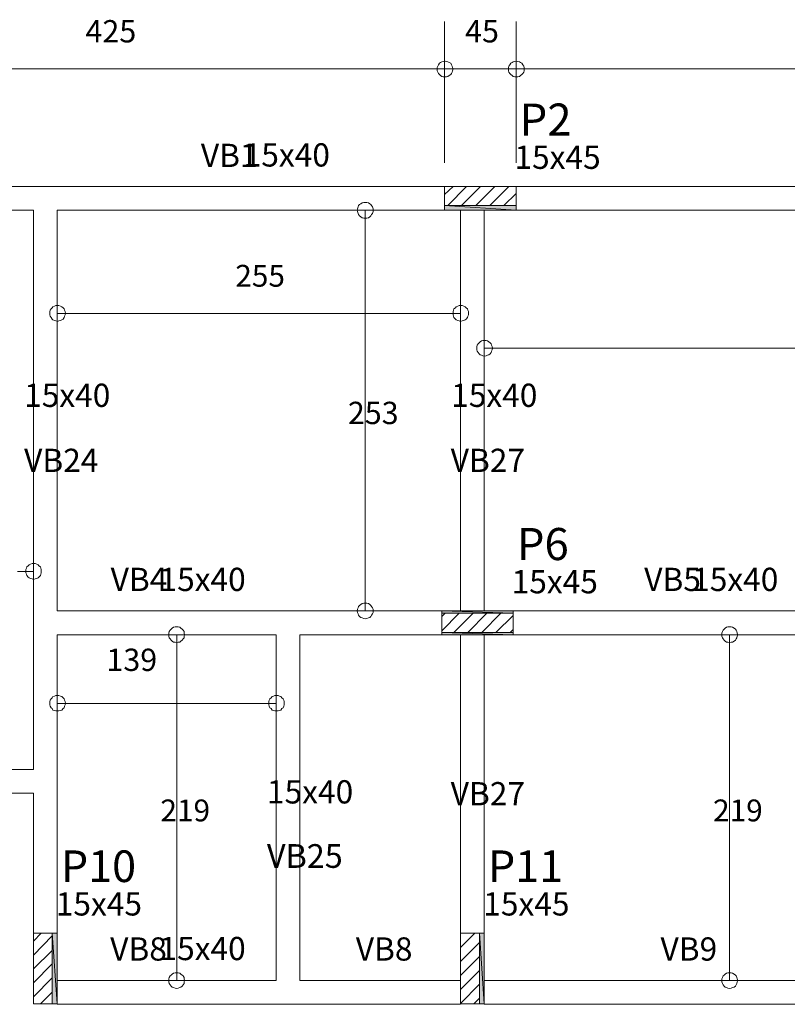
# Model space of a CAD drawing. Units: inches. Extents: x 0 to 433, y 0 to 336.
# Drawn here: x 69 to 119, y 78 to 142 of the extents above; entities that cross this region are included whole.
import ezdxf

# ---------------------------------------------------------------- set-up
doc = ezdxf.new("R2010")
doc.units = ezdxf.units.IN
doc.header["$MEASUREMENT"] = 0
for name, color, linetype, lineweight in [('H', 7, 'CONTINUOUS', 100), ('P', 250, 'CONTINUOUS', 100), ('Text', 250, 'CONTINUOUS', 100)]:
    doc.layers.add(name, color=color, linetype=linetype, lineweight=lineweight)
doc.styles.get("Standard").update_dxf_attribs({"font": 'txt', "width": 0.75})

msp = doc.modelspace()

# ---------------------------------------------------------------- hatches: boundary and pattern name
at = {"layer": 'H', "linetype": 'Continuous', "lineweight": 5}
for points in [[(101.18182, 129.51515), (96.51515, 129.81818), (96.51515, 129.51515), (101.18182, 129.51515), (96.51515, 129.81818), (101.18182, 129.81818)], [(100.9697, 103.24242), (96.33333, 103.39394), (96.33333, 103.24242), (100.9697, 103.24242), (96.33333, 103.39394), (100.9697, 103.39394)], [(100.9697, 101.84848), (96.33333, 102), (96.33333, 101.84848), (100.9697, 101.84848), (96.33333, 102), (100.9697, 102)], [(71.27273, 77.78788), (70.93939, 82.39394), (70.93939, 77.78788), (71.27273, 77.78788), (70.93939, 82.39394), (71.27273, 82.39394)], [(99.09091, 77.78788), (98.78788, 82.39394), (98.78788, 77.78788), (99.09091, 77.78788), (98.78788, 82.39394), (99.09091, 82.39394)]]:
    msp.add_hatch(color=0, dxfattribs=at).paths.add_polyline_path(points)

# ---------------------------------------------------------------- linework, layer by layer
at = {"layer": 'P', "color": 0, "linetype": 'Continuous', "lineweight": 5}
for points in [[(96.51515, 132.60606), (96.51515, 141.81818)], [(96.51515, 132.60606), (96.51515, 141.81818)], [(101.18182, 132.60606), (101.18182, 141.81818)], [(101.18182, 132.60606), (101.18182, 141.81818)], [(53.72727, 138.72727), (95.48485, 138.72727)], [(96.51515, 138.72727), (95.48485, 138.72727)], [(96.54545, 139.24242), (96.42424, 139.21212), (96.33333, 139.18182), (96.24242, 139.15152), (96.18182, 139.09091), (96.12121, 139), (96.06061, 138.90909), (96.0303, 138.81818), (96.0303, 138.72727), (96.0303, 138.60606), (96.06061, 138.51515), (96.12121, 138.42424), (96.18182, 138.36364), (96.24242, 138.30303), (96.33333, 138.24242), (96.42424, 138.21212), (96.54545, 138.21212), (96.63636, 138.21212), (96.72727, 138.24242), (96.81818, 138.30303), (96.90909, 138.36364), (96.9697, 138.42424), (97, 138.51515), (97.0303, 138.60606), (97.06061, 138.72727), (97.0303, 138.81818), (97, 138.90909), (96.9697, 139), (96.90909, 139.09091), (96.81818, 139.15152), (96.72727, 139.18182), (96.63636, 139.21212), (96.54545, 139.24242)], [(96.54545, 138.21212), (96.63636, 138.21212), (96.72727, 138.24242), (96.81818, 138.30303), (96.90909, 138.36364), (96.9697, 138.42424), (97, 138.51515), (97.0303, 138.60606), (97.06061, 138.72727), (97.0303, 138.81818), (97, 138.90909), (96.9697, 139), (96.90909, 139.09091), (96.81818, 139.15152), (96.72727, 139.18182), (96.63636, 139.21212), (96.54545, 139.24242), (96.42424, 139.21212), (96.33333, 139.18182), (96.24242, 139.15152), (96.18182, 139.09091), (96.12121, 139), (96.06061, 138.90909), (96.0303, 138.81818), (96.0303, 138.72727), (96.0303, 138.60606), (96.06061, 138.51515), (96.12121, 138.42424), (96.18182, 138.36364), (96.24242, 138.30303), (96.33333, 138.24242), (96.42424, 138.21212), (96.54545, 138.21212)], [(96.51515, 138.72727), (97.54545, 138.72727)], [(97.54545, 138.72727), (100.12121, 138.72727)], [(101.18182, 138.72727), (100.12121, 138.72727)], [(101.18182, 139.24242), (101.09091, 139.21212), (100.9697, 139.18182), (100.90909, 139.15152), (100.81818, 139.09091), (100.75758, 139), (100.69697, 138.90909), (100.66667, 138.81818), (100.66667, 138.72727), (100.66667, 138.60606), (100.69697, 138.51515), (100.75758, 138.42424), (100.81818, 138.36364), (100.90909, 138.30303), (100.9697, 138.24242), (101.09091, 138.21212), (101.18182, 138.21212), (101.27273, 138.21212), (101.39394, 138.24242), (101.45455, 138.30303), (101.54545, 138.36364), (101.60606, 138.42424), (101.66667, 138.51515), (101.69697, 138.60606), (101.69697, 138.72727), (101.69697, 138.81818), (101.66667, 138.90909), (101.60606, 139), (101.54545, 139.09091), (101.45455, 139.15152), (101.39394, 139.18182), (101.27273, 139.21212), (101.18182, 139.24242)], [(101.18182, 138.21212), (101.27273, 138.21212), (101.39394, 138.24242), (101.45455, 138.30303), (101.54545, 138.36364), (101.60606, 138.42424), (101.66667, 138.51515), (101.69697, 138.60606), (101.69697, 138.72727), (101.69697, 138.81818), (101.66667, 138.90909), (101.60606, 139), (101.54545, 139.09091), (101.45455, 139.15152), (101.39394, 139.18182), (101.27273, 139.21212), (101.18182, 139.24242), (101.09091, 139.21212), (100.9697, 139.18182), (100.90909, 139.15152), (100.81818, 139.09091), (100.75758, 139), (100.69697, 138.90909), (100.66667, 138.81818), (100.66667, 138.72727), (100.66667, 138.60606), (100.69697, 138.51515), (100.75758, 138.42424), (100.81818, 138.36364), (100.90909, 138.30303), (100.9697, 138.24242), (101.09091, 138.21212), (101.18182, 138.21212)], [(101.18182, 138.72727), (102.18182, 138.72727)], [(102.18182, 138.72727), (144.0303, 138.72727)], [(33.63636, 131.06061), (70.48485, 131.06061)], [(70.48485, 131.06061), (96.51515, 131.06061)], [(96.51515, 130.54545), (97.06061, 131.06061)], [(96.51515, 131.06061), (96.51515, 130.45455), (96.51515, 130.45455), (96.51515, 131.06061)], [(96.51515, 131.06061), (96.51515, 130.30303), (96.51515, 129.51515), (98.84848, 129.51515), (101.18182, 129.51515), (101.18182, 130.30303), (101.18182, 131.06061), (98.84848, 131.06061), (96.51515, 131.06061)], [(96.72727, 129.81818), (97.93939, 131.06061)], [(97.60606, 129.81818), (98.84848, 131.06061)], [(98.54545, 129.81818), (99.78788, 131.06061)], [(99.45455, 129.81818), (100.69697, 131.06061)], [(101.18182, 131.06061), (126, 131.06061)], [(101.18182, 131.06061), (101.18182, 130.45455), (101.18182, 130.45455), (101.18182, 131.06061)], [(96.51515, 130.45455), (96.51515, 130.30303), (96.51515, 130.30303), (96.51515, 130.45455)], [(96.51515, 130.30303), (96.51515, 129.81818), (96.51515, 129.81818), (96.51515, 130.30303)], [(100.36364, 129.81818), (101.18182, 130.60606)], [(101.18182, 130.45455), (101.18182, 130.30303), (101.18182, 130.30303), (101.18182, 130.45455)], [(101.18182, 130.30303), (101.18182, 129.81818), (101.18182, 129.81818), (101.18182, 130.30303)], [(90.81818, 129.51515), (90.84848, 129.42424), (90.87879, 129.30303), (90.90909, 129.24242), (90.9697, 129.15152), (91.06061, 129.09091), (91.15152, 129.0303), (91.24242, 129), (91.33333, 129), (91.45455, 129), (91.54545, 129.0303), (91.63636, 129.09091), (91.69697, 129.15152), (91.75758, 129.24242), (91.81818, 129.30303), (91.84848, 129.42424), (91.84848, 129.51515), (91.84848, 129.60606), (91.81818, 129.72727), (91.75758, 129.81818), (91.69697, 129.87879), (91.63636, 129.93939), (91.54545, 130), (91.45455, 130.0303), (91.33333, 130.0303), (91.24242, 130.0303), (91.15152, 130), (91.06061, 129.93939), (90.9697, 129.87879), (90.90909, 129.81818), (90.87879, 129.72727), (90.84848, 129.60606), (90.81818, 129.51515)], [(96.51515, 129.51515), (101.18182, 129.51515), (96.51515, 129.81818), (96.51515, 129.51515)], [(101.18182, 129.51515), (96.51515, 129.81818), (101.18182, 129.81818), (101.18182, 129.51515)], [(96.51515, 129.81818), (101.18182, 129.81818)], [(35.18182, 129.51515), (69.72727, 129.51515)], [(69.72727, 102.60606), (69.72727, 129.51515)], [(71.27273, 103.39394), (71.27273, 129.51515)], [(71.27273, 129.51515), (96.51515, 129.51515)], [(90.0303, 129.51515), (88.24242, 129.51515)], [(91.33333, 129.51515), (91.33333, 128.48485)], [(97.54545, 103.39394), (97.54545, 129.51515)], [(99.09091, 103.39394), (99.09091, 129.51515)], [(101.18182, 129.51515), (126, 129.51515)], [(91.33333, 128.48485), (91.33333, 104.42424)], [(71.27273, 121.54545), (71.27273, 125.87879)], [(97.54545, 124.33333), (97.54545, 125.87879)], [(71.30303, 122.27273), (71.39394, 122.30303), (71.48485, 122.33333), (71.57576, 122.36364), (71.66667, 122.42424), (71.72727, 122.51515), (71.75758, 122.60606), (71.78788, 122.69697), (71.81818, 122.78788), (71.78788, 122.90909), (71.75758, 123), (71.72727, 123.09091), (71.66667, 123.15152), (71.57576, 123.21212), (71.48485, 123.27273), (71.39394, 123.30303), (71.30303, 123.30303), (71.18182, 123.30303), (71.09091, 123.27273), (71, 123.21212), (70.93939, 123.15152), (70.87879, 123.09091), (70.81818, 123), (70.78788, 122.90909), (70.78788, 122.78788), (70.78788, 122.69697), (70.81818, 122.60606), (70.87879, 122.51515), (70.93939, 122.42424), (71, 122.36364), (71.09091, 122.33333), (71.18182, 122.30303), (71.30303, 122.27273)], [(97.54545, 123.30303), (97.45455, 123.30303), (97.36364, 123.27273), (97.27273, 123.21212), (97.21212, 123.15152), (97.12121, 123.09091), (97.09091, 123), (97.06061, 122.90909), (97.06061, 122.78788), (97.06061, 122.69697), (97.09091, 122.60606), (97.12121, 122.51515), (97.21212, 122.42424), (97.27273, 122.36364), (97.36364, 122.33333), (97.45455, 122.30303), (97.54545, 122.27273), (97.66667, 122.30303), (97.75758, 122.33333), (97.84848, 122.36364), (97.90909, 122.42424), (98, 122.51515), (98.0303, 122.60606), (98.06061, 122.69697), (98.06061, 122.78788), (98.06061, 122.90909), (98.0303, 123), (98, 123.09091), (97.90909, 123.15152), (97.84848, 123.21212), (97.75758, 123.27273), (97.66667, 123.30303), (97.54545, 123.30303)], [(99.09091, 120.54545), (99.09091, 123.60606)], [(71.27273, 122.78788), (72.30303, 122.78788)], [(72.30303, 122.78788), (96.51515, 122.78788)], [(97.54545, 122.78788), (96.51515, 122.78788)], [(99.12121, 120), (99.21212, 120.0303), (99.30303, 120.06061), (99.39394, 120.09091), (99.48485, 120.15152), (99.54545, 120.24242), (99.57576, 120.33333), (99.60606, 120.42424), (99.63636, 120.51515), (99.60606, 120.63636), (99.57576, 120.72727), (99.54545, 120.81818), (99.48485, 120.87879), (99.39394, 120.93939), (99.30303, 121), (99.21212, 121.0303), (99.12121, 121.0303), (99, 121.0303), (98.90909, 121), (98.81818, 120.93939), (98.75758, 120.87879), (98.69697, 120.81818), (98.63636, 120.72727), (98.60606, 120.63636), (98.60606, 120.51515), (98.60606, 120.42424), (98.63636, 120.33333), (98.69697, 120.24242), (98.75758, 120.15152), (98.81818, 120.09091), (98.90909, 120.06061), (99, 120.0303), (99.12121, 120)], [(99.09091, 120.51515), (100.12121, 120.51515)], [(100.12121, 120.51515), (144.0303, 120.51515)], [(69.72727, 107.51515), (69.72727, 109.06061)], [(69.72727, 105.9697), (68.69697, 105.9697)], [(69.72727, 106.48485), (69.63636, 106.48485), (69.54545, 106.45455), (69.45455, 106.39394), (69.39394, 106.33333), (69.30303, 106.27273), (69.27273, 106.18182), (69.24242, 106.09091), (69.24242, 105.9697), (69.24242, 105.87879), (69.27273, 105.78788), (69.30303, 105.69697), (69.39394, 105.60606), (69.45455, 105.54545), (69.54545, 105.51515), (69.63636, 105.48485), (69.72727, 105.45455), (69.84848, 105.48485), (69.93939, 105.51515), (70.0303, 105.54545), (70.09091, 105.60606), (70.18182, 105.69697), (70.21212, 105.78788), (70.24242, 105.87879), (70.24242, 105.9697), (70.24242, 106.09091), (70.21212, 106.18182), (70.18182, 106.27273), (70.09091, 106.33333), (70.0303, 106.39394), (69.93939, 106.45455), (69.84848, 106.48485), (69.72727, 106.48485)], [(91.33333, 103.39394), (91.33333, 104.42424)], [(71.27273, 103.39394), (86.30303, 103.39394)], [(86.30303, 103.39394), (96.33333, 103.39394)], [(89.78788, 103.39394), (88.24242, 103.39394)], [(91.84848, 103.39394), (91.84848, 103.51515), (91.81818, 103.60606), (91.75758, 103.69697), (91.69697, 103.75758), (91.63636, 103.81818), (91.54545, 103.87879), (91.45455, 103.90909), (91.33333, 103.90909), (91.24242, 103.90909), (91.15152, 103.87879), (91.06061, 103.81818), (90.9697, 103.75758), (90.90909, 103.69697), (90.87879, 103.60606), (90.84848, 103.51515), (90.81818, 103.39394), (90.84848, 103.30303), (90.87879, 103.21212), (90.90909, 103.12121), (90.9697, 103.0303), (91.06061, 102.9697), (91.15152, 102.93939), (91.24242, 102.90909), (91.33333, 102.87879), (91.45455, 102.90909), (91.54545, 102.93939), (91.63636, 102.9697), (91.69697, 103.0303), (91.75758, 103.12121), (91.81818, 103.21212), (91.84848, 103.30303), (91.84848, 103.39394)], [(96.33333, 103.24242), (100.9697, 103.24242), (96.33333, 103.39394), (96.33333, 103.24242)], [(100.9697, 103.24242), (96.33333, 103.39394), (100.9697, 103.39394), (100.9697, 103.24242)], [(100.9697, 101.84848), (100.9697, 102.60606), (100.9697, 103.39394), (98.63636, 103.39394), (96.33333, 103.39394), (96.33333, 102.60606), (96.33333, 101.84848), (98.63636, 101.84848), (100.9697, 101.84848)], [(100.9697, 103.39394), (125.24242, 103.39394)], [(96.33333, 103.0303), (96.54545, 103.24242)], [(96.33333, 102.09091), (97.45455, 103.24242)], [(96.33333, 103.24242), (96.33333, 102.60606), (96.33333, 102.60606), (96.33333, 103.24242)], [(100.9697, 103.24242), (96.33333, 103.24242)], [(97.12121, 102), (98.36364, 103.24242)], [(98.0303, 102), (99.27273, 103.24242)], [(98.93939, 102), (100.18182, 103.24242)], [(99.84848, 102), (100.9697, 103.09091)], [(100.9697, 103.24242), (100.9697, 102.60606), (100.9697, 102.60606), (100.9697, 103.24242)], [(69.72727, 93.06061), (69.72727, 102.60606)], [(78.54545, 101.84848), (78.54545, 101.75758), (78.57576, 101.63636), (78.63636, 101.57576), (78.69697, 101.48485), (78.75758, 101.42424), (78.84848, 101.36364), (78.9697, 101.36364), (79.06061, 101.33333), (79.15152, 101.36364), (79.27273, 101.36364), (79.33333, 101.42424), (79.42424, 101.48485), (79.48485, 101.57576), (79.54545, 101.63636), (79.54545, 101.75758), (79.57576, 101.84848), (79.54545, 101.93939), (79.54545, 102.06061), (79.48485, 102.15152), (79.42424, 102.21212), (79.33333, 102.27273), (79.27273, 102.33333), (79.15152, 102.36364), (79.06061, 102.36364), (78.9697, 102.36364), (78.84848, 102.33333), (78.75758, 102.27273), (78.69697, 102.21212), (78.63636, 102.15152), (78.57576, 102.06061), (78.54545, 101.93939), (78.54545, 101.84848)], [(96.33333, 102.60606), (96.33333, 102), (96.33333, 102), (96.33333, 102.60606)], [(100.78788, 102), (100.9697, 102.18182)], [(100.9697, 102.60606), (100.9697, 102), (100.9697, 102), (100.9697, 102.60606)], [(114.57576, 101.84848), (114.57576, 101.75758), (114.60606, 101.63636), (114.66667, 101.57576), (114.72727, 101.48485), (114.78788, 101.42424), (114.87879, 101.36364), (114.9697, 101.36364), (115.09091, 101.33333), (115.18182, 101.36364), (115.27273, 101.36364), (115.36364, 101.42424), (115.45455, 101.48485), (115.51515, 101.57576), (115.54545, 101.63636), (115.57576, 101.75758), (115.60606, 101.84848), (115.57576, 101.93939), (115.54545, 102.06061), (115.51515, 102.15152), (115.45455, 102.21212), (115.36364, 102.27273), (115.27273, 102.33333), (115.18182, 102.36364), (115.09091, 102.36364), (114.9697, 102.36364), (114.87879, 102.33333), (114.78788, 102.27273), (114.72727, 102.21212), (114.66667, 102.15152), (114.60606, 102.06061), (114.57576, 101.93939), (114.57576, 101.84848)], [(71.27273, 101.84848), (85.54545, 101.84848)], [(71.27273, 92.30303), (71.27273, 101.84848)], [(78.42424, 101.84848), (75.9697, 101.84848)], [(79.06061, 101.84848), (79.06061, 100.81818)], [(85.54545, 79.30303), (85.54545, 101.84848)], [(87.09091, 101.84848), (96.33333, 101.84848)], [(87.09091, 101.84848), (87.09091, 79.30303), (97.54545, 79.30303)], [(96.33333, 101.84848), (100.9697, 101.84848), (96.33333, 102), (96.33333, 101.84848)], [(100.9697, 101.84848), (96.33333, 102), (100.9697, 102), (100.9697, 101.84848)], [(96.33333, 102), (100.9697, 102)], [(97.54545, 82.39394), (97.54545, 101.84848)], [(99.09091, 82.39394), (99.09091, 101.84848)], [(100.9697, 101.84848), (125.24242, 101.84848)], [(111.30303, 101.84848), (118.15152, 101.84848)], [(115.06061, 101.84848), (115.06061, 100.81818)], [(79.06061, 100.81818), (79.06061, 80.36364)], [(115.06061, 100.81818), (115.06061, 80.36364)], [(71.27273, 98.60606), (71.27273, 100.45455)], [(85.54545, 98.60606), (85.54545, 100.45455)], [(71.30303, 96.87879), (71.39394, 96.87879), (71.48485, 96.90909), (71.57576, 96.93939), (71.66667, 97.0303), (71.72727, 97.09091), (71.75758, 97.18182), (71.78788, 97.27273), (71.81818, 97.36364), (71.78788, 97.48485), (71.75758, 97.57576), (71.72727, 97.66667), (71.66667, 97.72727), (71.57576, 97.81818), (71.48485, 97.84848), (71.39394, 97.87879), (71.30303, 97.87879), (71.18182, 97.87879), (71.09091, 97.84848), (71, 97.81818), (70.93939, 97.72727), (70.87879, 97.66667), (70.81818, 97.57576), (70.78788, 97.48485), (70.78788, 97.36364), (70.78788, 97.27273), (70.81818, 97.18182), (70.87879, 97.09091), (70.93939, 97.0303), (71, 96.93939), (71.09091, 96.90909), (71.18182, 96.87879), (71.30303, 96.87879)], [(85.54545, 97.87879), (85.45455, 97.87879), (85.36364, 97.84848), (85.27273, 97.81818), (85.21212, 97.72727), (85.12121, 97.66667), (85.09091, 97.57576), (85.06061, 97.48485), (85.06061, 97.36364), (85.06061, 97.27273), (85.09091, 97.18182), (85.12121, 97.09091), (85.21212, 97.0303), (85.27273, 96.93939), (85.36364, 96.90909), (85.45455, 96.87879), (85.54545, 96.87879), (85.66667, 96.87879), (85.75758, 96.90909), (85.84848, 96.93939), (85.90909, 97.0303), (86, 97.09091), (86.0303, 97.18182), (86.06061, 97.27273), (86.06061, 97.36364), (86.06061, 97.48485), (86.0303, 97.57576), (86, 97.66667), (85.90909, 97.72727), (85.84848, 97.81818), (85.75758, 97.84848), (85.66667, 97.87879), (85.54545, 97.87879)], [(71.27273, 97.36364), (72.30303, 97.36364)], [(72.30303, 97.36364), (84.51515, 97.36364)], [(85.54545, 97.36364), (84.51515, 97.36364)], [(35.18182, 93.06061), (69.72727, 93.06061)], [(71.27273, 82.39394), (71.27273, 92.30303)], [(35.18182, 91.51515), (69.72727, 91.51515)], [(69.72727, 82.39394), (69.72727, 91.51515)], [(69.72727, 81.87879), (70.24242, 82.39394)], [(71.27273, 77.78788), (71.27273, 82.39394), (70.93939, 82.39394), (69.72727, 82.39394), (69.72727, 77.78788), (70.93939, 77.78788), (71.27273, 77.78788)], [(69.72727, 80.9697), (70.93939, 82.21212)], [(70.93939, 77.78788), (71.27273, 77.78788), (70.93939, 82.39394), (70.93939, 77.78788)], [(71.27273, 77.78788), (70.93939, 82.39394), (71.27273, 82.39394), (71.27273, 77.78788)], [(70.93939, 77.78788), (70.93939, 82.39394)], [(97.54545, 82.36364), (97.60606, 82.39394)], [(97.54545, 81.45455), (98.48485, 82.39394)], [(99.09091, 82.39394), (98.78788, 82.39394), (97.54545, 82.39394), (97.54545, 77.78788), (98.78788, 77.78788), (99.09091, 77.78788), (99.09091, 82.39394)], [(98.78788, 77.78788), (99.09091, 77.78788), (98.78788, 82.39394), (98.78788, 77.78788)], [(99.09091, 77.78788), (98.78788, 82.39394), (99.09091, 82.39394), (99.09091, 77.78788)], [(98.78788, 77.78788), (98.78788, 82.39394)], [(97.54545, 80.54545), (98.78788, 81.78788)], [(69.72727, 80.06061), (70.93939, 81.27273)], [(97.54545, 79.63636), (98.78788, 80.87879)], [(69.72727, 79.15152), (70.93939, 80.39394)], [(79.06061, 79.30303), (79.06061, 80.36364)], [(115.06061, 79.30303), (115.06061, 80.36364)], [(79.57576, 79.30303), (79.54545, 79.42424), (79.54545, 79.51515), (79.48485, 79.60606), (79.42424, 79.66667), (79.33333, 79.72727), (79.27273, 79.78788), (79.15152, 79.81818), (79.06061, 79.81818), (78.9697, 79.81818), (78.84848, 79.78788), (78.75758, 79.72727), (78.69697, 79.66667), (78.63636, 79.60606), (78.57576, 79.51515), (78.54545, 79.42424), (78.54545, 79.30303), (78.54545, 79.21212), (78.57576, 79.12121), (78.63636, 79.0303), (78.69697, 78.93939), (78.75758, 78.87879), (78.84848, 78.84848), (78.9697, 78.81818), (79.06061, 78.78788), (79.15152, 78.81818), (79.27273, 78.84848), (79.33333, 78.87879), (79.42424, 78.93939), (79.48485, 79.0303), (79.54545, 79.12121), (79.54545, 79.21212), (79.57576, 79.30303)], [(97.54545, 78.72727), (98.78788, 79.9697)], [(115.60606, 79.30303), (115.57576, 79.42424), (115.54545, 79.51515), (115.51515, 79.60606), (115.45455, 79.66667), (115.36364, 79.72727), (115.27273, 79.78788), (115.18182, 79.81818), (115.09091, 79.81818), (114.9697, 79.81818), (114.87879, 79.78788), (114.78788, 79.72727), (114.72727, 79.66667), (114.66667, 79.60606), (114.60606, 79.51515), (114.57576, 79.42424), (114.57576, 79.30303), (114.57576, 79.21212), (114.60606, 79.12121), (114.66667, 79.0303), (114.72727, 78.93939), (114.78788, 78.87879), (114.87879, 78.84848), (114.9697, 78.81818), (115.09091, 78.78788), (115.18182, 78.81818), (115.27273, 78.84848), (115.36364, 78.87879), (115.45455, 78.93939), (115.51515, 79.0303), (115.54545, 79.12121), (115.57576, 79.21212), (115.60606, 79.30303)], [(69.72727, 78.24242), (70.93939, 79.48485)], [(71.27273, 79.30303), (85.54545, 79.30303)], [(78.42424, 79.30303), (75.9697, 79.30303)], [(97.54545, 77.81818), (98.78788, 79.06061)], [(99.09091, 79.30303), (125.24242, 79.30303)], [(111.30303, 79.30303), (118.15152, 79.30303)], [(70.18182, 77.78788), (70.93939, 78.54545)], [(71.27273, 77.75758), (86.30303, 77.75758)], [(86.30303, 77.75758), (97.54545, 77.75758)], [(98.42424, 77.78788), (98.78788, 78.15152)], [(99.09091, 77.75758), (126, 77.75758)]]:
    msp.add_lwpolyline(points, dxfattribs=at)

# ---------------------------------------------------------------- texts
at = {"layer": 'Text', "color": 0, "linetype": 'Continuous', "lineweight": 5, "attachment_point": 4}
for s, insert, char_height, width in [('{\\fStylus BT|b0|i0|c1|p15;425}', (73.12121, 141.18182), 1.4545455, 4.5757576), ('{\\fStylus BT|b0|i0|c1|p15;45}', (97.84848, 141.18182), 1.4545455, 3.0606061), ('{\\fStylus BT|b0|i0|c1|p15;P2}', (101.39394, 135.42424), 2.0909091, 4.3333333), ('{\\fStylus BT|b0|i0|c1|p15;VB1}', (80.63636, 133.09091), 1.5151515, 4.8484848), ('{\\fStylus BT|b0|i0|c1|p15;15x40}', (83.42424, 133.12121), 1.5151515, 8.0606061), ('{\\fStylus BT|b0|i0|c1|p15;15x45}', (101.06061, 132.9697), 1.5151515, 8.0909091), ('{\\fStylus BT|b0|i0|c1|p15;255}', (82.87879, 125.24242), 1.4242424, 4.5757576), ('{\\fStylus BT|b0|i0|c1|p15;15x40}', (69.12121, 117.45455), 1.5151515, 8.0909091), ('{\\fStylus BT|b0|i0|c1|p15;15x40}', (96.93939, 117.45455), 1.5151515, 8.0909091), ('{\\fStylus BT|b0|i0|c1|p15;253}', (90.21212, 116.30303), 1.4545455, 4.6060606), ('{\\fStylus BT|b0|i0|c1|p15;VB24}', (69.12121, 113.21212), 1.5151515, 6.4545455), ('{\\fStylus BT|b0|i0|c1|p15;VB27}', (96.90909, 113.21212), 1.5151515, 6.4848485), ('{\\fStylus BT|b0|i0|c1|p15;P6}', (101.21212, 107.75758), 2.0909091, 4.3030303), ('{\\fStylus BT|b0|i0|c1|p15;VB4}', (74.75758, 105.45455), 1.5151515, 4.8484848), ('{\\fStylus BT|b0|i0|c1|p15;15x40}', (77.93939, 105.45455), 1.5151515, 8.0606061), ('{\\fStylus BT|b0|i0|c1|p15;15x45}', (100.87879, 105.30303), 1.5151515, 8.0606061), ('{\\fStylus BT|b0|i0|c1|p15;VB5}', (109.51515, 105.45455), 1.5151515, 4.8484848), ('{\\fStylus BT|b0|i0|c1|p15;15x40}', (112.63636, 105.45455), 1.5151515, 8.0606061), ('{\\fStylus BT|b0|i0|c1|p15;139}', (74.48485, 100.21212), 1.4545455, 4.5757576), ('{\\fStylus BT|b0|i0|c1|p15;15x40}', (84.93939, 91.60606), 1.5151515, 8.0909091), ('{\\fStylus BT|b0|i0|c1|p15;VB27}', (96.90909, 91.48485), 1.5151515, 6.4848485), ('{\\fStylus BT|b0|i0|c1|p15;219}', (78, 90.39394), 1.4242424, 4.5757576), ('{\\fStylus BT|b0|i0|c1|p15;219}', (114, 90.39394), 1.4242424, 4.5757576), ('{\\fStylus BT|b0|i0|c1|p15;VB25}', (84.93939, 87.42424), 1.5454545, 6.4545455), ('{\\fStylus BT|b0|i0|c1|p15;P10}', (71.51515, 86.75758), 2.0606061, 6.4848485), ('{\\fStylus BT|b0|i0|c1|p15;P11}', (99.33333, 86.75758), 2.0606061, 6.4848485), ('{\\fStylus BT|b0|i0|c1|p15;15x45}', (71.18182, 84.30303), 1.5151515, 8.0606061), ('{\\fStylus BT|b0|i0|c1|p15;15x45}', (99.0303, 84.30303), 1.5151515, 8.0606061), ('{\\fStylus BT|b0|i0|c1|p15;15x40}', (77.93939, 81.39394), 1.5151515, 8.0606061), ('{\\fStylus BT|b0|i0|c1|p15;VB9}', (110.57576, 81.36364), 1.5151515, 4.8484848), ('{\\fStylus BT|b0|i0|c1|p15;VB8}', (74.72727, 81.36364), 1.5151515, 4.8484848), ('{\\fStylus BT|b0|i0|c1|p15;VB8}', (90.72727, 81.36364), 1.5151515, 4.8484848)]:
    msp.add_mtext(s, dxfattribs=dict(at, insert=insert, char_height=char_height, width=width))

doc.saveas('drawing.dxf')
